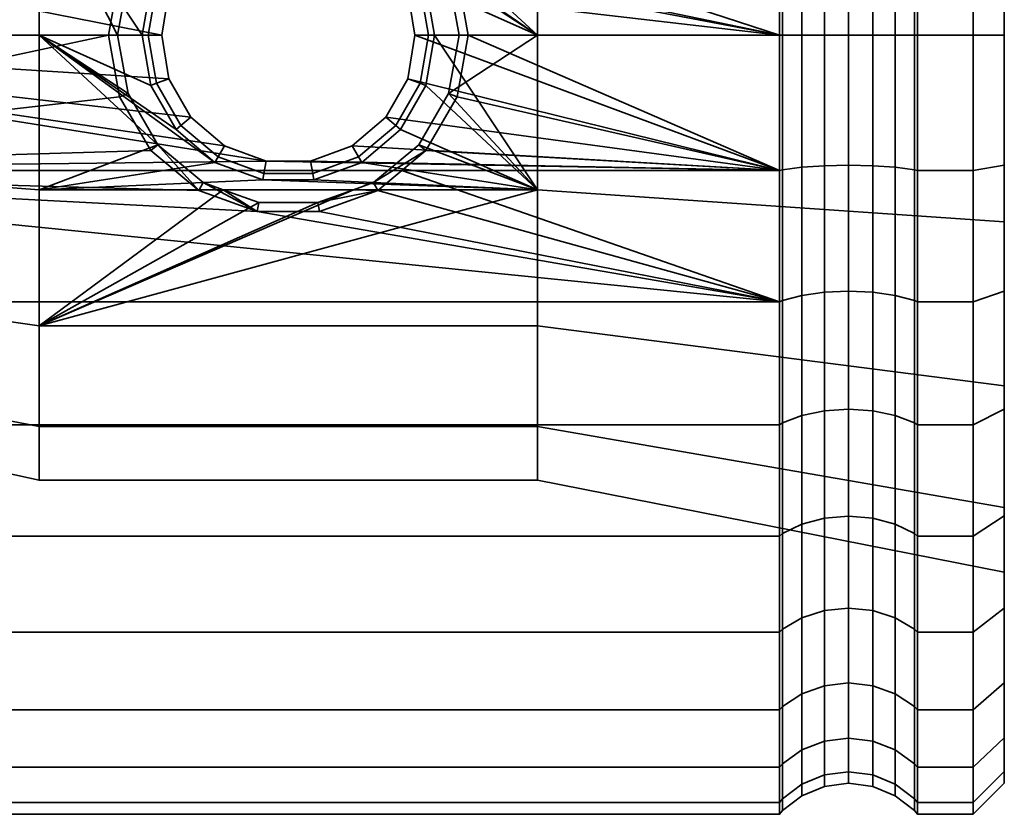
# Model space of a CAD drawing. Units: millimetres. Extents: x -199 to 304, y -26 to 476.
# Drawn here: x 272 to 304, y 306 to 331 of the extents above; entities that cross this region are included whole.
import ezdxf

# ---------------------------------------------------------------- set-up
doc = ezdxf.new("R2010")
doc.units = ezdxf.units.MM
doc.layers.add('kedersystem', color=4, linetype='Continuous', lineweight=35)

msp = doc.modelspace()

# ---------------------------------------------------------------- meshes
at = {"layer": 'kedersystem'}
mesh = msp.add_polyface(dxfattribs=at)
corners = [(254.506, 330.961, 111.832), (254.506, 326.62, 112.212), (254.095, 326.527, 111.684), (254.095, 330.961, 111.296), (253.559, 330.961, 118.778), (253.059, 330.961, 119.162), (253.059, 327.893, 119.431), (253.559, 327.826, 119.053), (254.506, 322.411, 113.34), (254.095, 322.228, 112.836), (253.059, 324.918, 120.228), (253.559, 324.787, 119.867), (254.506, 318.461, 115.181), (254.095, 318.194, 114.718), (253.059, 322.126, 121.529), (253.559, 321.935, 121.197), (253.059, 319.603, 123.296), (253.559, 319.357, 123.002), (253.559, 317.132, 148.437), (253.059, 317.425, 148.19), (253.059, 319.603, 150.368), (253.559, 319.357, 150.662), (253.059, 322.126, 152.135), (253.559, 321.935, 152.467), (254.506, 318.461, 158.483), (254.506, 322.411, 160.324), (254.095, 322.228, 160.828), (254.095, 318.194, 158.946), (253.059, 324.918, 153.436), (253.559, 324.787, 153.797), (254.506, 326.62, 161.452), (254.095, 326.527, 161.98), (253.059, 327.893, 154.233), (253.559, 327.826, 154.611), (254.506, 330.961, 161.832), (254.095, 330.961, 162.368), (253.059, 330.961, 154.502), (253.559, 330.961, 154.886), (279.866, 326.917, 112.186), (254.506, 335.303, 112.212), (276.517, 330.961, 111.832), (274.811, 330.961, 161.832), (253.559, 347.926, 130.657), (253.559, 317.132, 125.227), (253.559, 315.327, 127.805), (253.559, 313.997, 130.657), (253.559, 313.182, 133.697), (253.559, 312.908, 136.832), (253.559, 313.182, 139.967), (253.559, 313.997, 143.007), (253.559, 315.327, 145.859), (253.059, 326.389, 110.902), (253.059, 330.961, 110.502), (253.059, 321.956, 112.09), (253.059, 317.796, 114.029), (253.059, 321.956, 161.574), (253.059, 317.796, 159.635), (253.059, 326.389, 162.762), (253.059, 330.961, 163.162), (263.579, 330.961, 125.134), (263.579, 334.962, 147.824), (263.579, 330.961, 148.53), (263.579, 326.96, 147.824), (263.579, 323.442, 145.793), (263.579, 320.831, 142.681), (263.579, 319.441, 138.863), (263.579, 319.441, 134.801), (263.579, 320.831, 130.983), (263.579, 323.442, 127.871), (263.579, 326.96, 125.84)]
mesh.append_faces([[corners[k] for k in face] for face in [(0, 1, 2, 3), (4, 5, 6, 7), (1, 8, 9, 2), (7, 6, 10, 11), (8, 12, 13, 9), (11, 10, 14, 15), (15, 14, 16, 17), (18, 19, 20, 21), (21, 20, 22, 23), (24, 25, 26, 27), (23, 22, 28, 29), (25, 30, 31, 26), (29, 28, 32, 33), (30, 34, 35, 31), (33, 32, 36, 37), (3, 2, 51, 52), (2, 9, 53, 51), (9, 13, 54, 53), (27, 26, 55, 56), (26, 31, 57, 55), (31, 35, 58, 57)]])
mesh.append_faces([[corners[k] for k in face] for face in [(39, 40, 0), (30, 41, 34), (59, 68, 69)]], dxfattribs={"vtx0": -1})
mesh.append_faces([[corners[k] for k in face] for face in [(0, 38, 1)]], dxfattribs={"vtx0": -1, "vtx1": -1})
mesh.append_faces([[corners[k] for k in face] for face in [(42, 11, 15), (42, 15, 17), (42, 17, 43), (42, 43, 44), (42, 44, 45), (42, 45, 46), (42, 46, 47), (42, 47, 48), (42, 48, 49), (42, 49, 50), (42, 50, 18), (42, 18, 21), (42, 21, 23), (42, 23, 29), (59, 60, 61), (59, 61, 62), (59, 62, 63), (59, 63, 64), (59, 64, 65), (59, 65, 66), (59, 66, 67), (59, 67, 68)]], dxfattribs={"vtx0": -1, "vtx2": -1})
mesh = msp.add_polyface(dxfattribs=at)
corners = [(253.559, 344.791, 125.227), (253.059, 344.497, 125.474), (253.059, 342.319, 123.296), (253.559, 342.566, 123.002), (254.506, 347.031, 117.681), (254.506, 343.461, 115.181), (254.095, 343.729, 114.718), (254.095, 347.375, 117.271), (253.059, 339.796, 121.529), (253.559, 339.988, 121.197), (254.506, 339.512, 113.34), (254.095, 339.695, 112.836), (253.059, 337.005, 120.228), (253.559, 337.136, 119.867), (254.506, 335.303, 112.212), (254.095, 335.396, 111.684), (253.059, 334.03, 119.431), (253.559, 334.096, 119.053), (254.506, 330.961, 111.832), (254.095, 330.961, 111.296), (253.059, 330.961, 119.162), (253.559, 330.961, 118.778), (254.506, 330.961, 161.832), (254.506, 335.303, 161.452), (254.095, 335.396, 161.98), (254.095, 330.961, 162.368), (253.559, 330.961, 154.886), (253.059, 330.961, 154.502), (253.059, 334.03, 154.233), (253.559, 334.096, 154.611), (254.506, 339.512, 160.324), (254.095, 339.695, 160.828), (253.059, 337.005, 153.436), (253.559, 337.136, 153.797), (254.506, 343.461, 158.483), (254.095, 343.729, 158.946), (253.059, 339.796, 152.135), (253.559, 339.988, 152.467), (253.059, 342.319, 150.368), (253.559, 342.566, 150.662), (253.059, 344.497, 148.19), (253.559, 344.791, 148.437), (276.932, 335.303, 161.452), (253.559, 347.926, 130.657), (253.559, 327.826, 119.053), (253.559, 324.787, 119.867), (253.559, 324.787, 153.797), (253.559, 327.826, 154.611), (253.059, 339.967, 112.09), (253.059, 344.126, 114.029), (253.059, 335.534, 110.902), (253.059, 330.961, 110.502), (253.059, 335.534, 162.762), (253.059, 330.961, 163.162), (253.059, 339.967, 161.574), (253.059, 344.126, 159.635), (263.579, 330.961, 125.134), (263.579, 334.962, 125.84), (263.579, 338.481, 127.871), (263.579, 341.092, 130.983), (263.579, 342.481, 134.801), (263.579, 342.481, 138.863), (263.579, 341.092, 142.681), (263.579, 338.481, 145.793), (263.579, 334.962, 147.824), (263.636, 338.694, 127.617), (263.636, 341.379, 130.817)]
mesh.append_faces([[corners[k] for k in face] for face in [(0, 1, 2, 3), (4, 5, 6, 7), (3, 2, 8, 9), (5, 10, 11, 6), (9, 8, 12, 13), (10, 14, 15, 11), (13, 12, 16, 17), (14, 18, 19, 15), (17, 16, 20, 21), (22, 23, 24, 25), (26, 27, 28, 29), (23, 30, 31, 24), (29, 28, 32, 33), (30, 34, 35, 31), (33, 32, 36, 37), (37, 36, 38, 39), (39, 38, 40, 41), (6, 11, 48, 49), (11, 15, 50, 48), (15, 19, 51, 50), (25, 24, 52, 53), (24, 31, 54, 52), (31, 35, 55, 54), (65, 66, 59, 58)]])
mesh.append_faces([[corners[k] for k in face] for face in [(22, 42, 23)]], dxfattribs={"vtx0": -1})
mesh.append_faces([[corners[k] for k in face] for face in [(43, 0, 3), (43, 3, 9), (43, 9, 13), (43, 13, 17), (43, 17, 21), (43, 21, 44), (43, 44, 45), (43, 46, 47), (43, 47, 26), (43, 26, 29), (43, 29, 33), (43, 33, 37), (43, 37, 39), (43, 39, 41), (56, 58, 59), (56, 59, 60), (56, 60, 61), (56, 61, 62), (56, 62, 63), (56, 63, 64)]], dxfattribs={"vtx0": -1, "vtx2": -1})
mesh.append_faces([[corners[k] for k in face] for face in [(30, 23, 42), (56, 57, 58)]], dxfattribs={"vtx2": -1})
mesh = msp.add_polyface(dxfattribs=at)
corners = [(300.774, 335.303, 161.452), (302.559, 335.303, 161.452), (302.559, 339.512, 160.324), (300.774, 339.512, 160.324), (300.774, 335.303, 112.212), (302.559, 335.303, 112.212), (302.559, 330.961, 111.832), (300.774, 330.961, 111.832), (300.774, 339.512, 113.34), (302.559, 339.512, 113.34), (300.774, 330.961, 161.832), (302.559, 330.961, 161.832), (300.681, 335.282, 161.333), (300.681, 330.961, 161.711), (300.681, 339.47, 160.21), (300.681, 335.282, 112.331), (300.681, 339.47, 113.454), (300.681, 330.961, 111.953), (303.559, 330.961, 160.828), (303.559, 330.961, 154.328), (303.559, 335.128, 160.464), (303.559, 336.945, 153.273), (303.559, 339.169, 159.381), (303.559, 342.208, 150.235), (303.559, 330.961, 119.336), (303.559, 330.961, 112.836), (303.559, 335.128, 113.2), (303.559, 336.945, 120.391), (303.559, 339.169, 114.283), (303.559, 342.208, 123.429), (300.059, 335.199, 160.863), (300.059, 330.961, 161.234), (299.336, 335.147, 160.568), (299.336, 330.961, 160.934), (298.559, 335.129, 160.467), (298.559, 330.961, 160.832), (297.783, 335.147, 160.568), (297.783, 330.961, 160.934), (297.059, 335.199, 160.863), (297.059, 330.961, 161.234), (296.438, 335.282, 161.333), (296.438, 330.961, 161.711), (300.059, 339.307, 159.762), (299.336, 339.205, 159.481), (298.559, 339.17, 159.385), (297.783, 339.205, 159.481), (297.059, 339.307, 159.762), (296.438, 339.47, 160.21), (299.336, 343.012, 115.959), (299.336, 339.205, 114.183), (298.559, 339.17, 114.279), (298.559, 342.961, 116.047), (297.783, 339.205, 114.183), (297.783, 343.012, 115.959), (300.059, 335.199, 112.801), (300.059, 339.307, 113.902), (299.336, 335.147, 113.096), (298.559, 335.129, 113.197), (297.783, 335.147, 113.096), (297.059, 335.199, 112.801), (297.059, 339.307, 113.902), (296.438, 335.282, 112.331), (296.438, 339.47, 113.454), (300.059, 330.961, 112.43), (299.336, 330.961, 112.73), (298.559, 330.961, 112.832), (297.783, 330.961, 112.73), (297.059, 330.961, 112.43), (296.438, 330.961, 111.953)]
mesh.append_faces([[corners[k] for k in face] for face in [(0, 1, 2, 3), (4, 5, 6, 7), (8, 9, 5, 4), (10, 11, 1, 0), (0, 12, 13, 10), (3, 14, 12, 0), (4, 15, 16, 8), (7, 17, 15, 4), (28, 26, 5, 9), (26, 25, 6, 5), (18, 20, 1, 11), (20, 22, 2, 1), (13, 12, 30, 31), (31, 30, 32, 33), (33, 32, 34, 35), (35, 34, 36, 37), (37, 36, 38, 39), (39, 38, 40, 41), (12, 14, 42, 30), (30, 42, 43, 32), (32, 43, 44, 34), (34, 44, 45, 36), (36, 45, 46, 38), (38, 46, 47, 40), (48, 49, 50, 51), (51, 50, 52, 53), (16, 15, 54, 55), (55, 54, 56, 49), (49, 56, 57, 50), (50, 57, 58, 52), (52, 58, 59, 60), (60, 59, 61, 62), (15, 17, 63, 54), (54, 63, 64, 56), (56, 64, 65, 57), (57, 65, 66, 58), (58, 66, 67, 59), (59, 67, 68, 61)]])
mesh.append_faces([[corners[k] for k in face] for face in [(18, 19, 20), (20, 21, 22), (24, 26, 27), (27, 28, 29)]], dxfattribs={"vtx0": -1, "vtx1": -1})
mesh.append_faces([[corners[k] for k in face] for face in [(20, 19, 21), (22, 21, 23), (24, 25, 26), (27, 26, 28)]], dxfattribs={"vtx0": -1, "vtx2": -1})
mesh = msp.add_polyface(dxfattribs=at)
corners = [(254.506, 339.512, 160.324), (276.932, 335.303, 161.452), (277.703, 335.944, 161.28), (254.506, 330.961, 111.832), (276.517, 330.961, 111.832), (276.748, 329.567, 111.954), (279.866, 335.006, 112.186), (278.529, 334.513, 112.143), (254.506, 335.303, 112.212), (296.345, 335.303, 112.212), (277.445, 333.591, 112.062), (276.748, 332.356, 111.954), (254.506, 330.961, 161.832), (274.811, 330.961, 161.832), (275.164, 332.933, 161.66), (276.168, 334.663, 161.508), (276.975, 333.986, 122.865), (277.132, 333.854, 115.332), (278.329, 334.858, 115.332), (278.224, 335.041, 123.051), (276.164, 332.568, 122.615), (276.351, 332.5, 115.332), (275.889, 330.961, 122.332), (276.079, 330.961, 115.332), (272.579, 335.921, 150.458), (278.489, 335.921, 150.458), (277.85, 335.689, 150.498), (276.393, 334.474, 150.713), (275.437, 332.833, 151.002), (275.098, 330.961, 151.332), (272.579, 330.961, 151.332), (272.579, 335.921, 123.206), (272.579, 330.961, 122.332), (279.761, 335.603, 123.15), (264.362, 330.961, 149.506), (264.362, 335.296, 148.742), (264.362, 335.296, 124.922), (264.362, 330.961, 124.158), (263.636, 330.961, 124.803), (263.636, 335.076, 125.528), (263.579, 334.962, 125.84), (263.579, 330.961, 125.134), (264.051, 335.253, 125.042), (264.051, 330.961, 124.285), (263.636, 338.694, 127.617), (263.579, 338.481, 127.871), (263.636, 338.694, 146.047), (263.636, 335.076, 148.136), (263.579, 334.962, 147.824), (263.579, 338.481, 145.793), (263.636, 330.961, 148.861), (263.579, 330.961, 148.53), (264.051, 330.961, 149.379), (264.051, 335.253, 148.622), (263.799, 330.961, 124.508), (263.799, 335.176, 125.252), (263.799, 338.883, 127.392), (264.051, 339.026, 127.221), (263.799, 338.883, 146.272), (263.799, 335.176, 148.412), (264.051, 339.026, 146.443), (263.799, 330.961, 149.156)]
mesh.append_faces([[corners[k] for k in face] for face in [(16, 17, 18, 19), (20, 21, 17, 16), (22, 23, 21, 20), (17, 21, 11, 10), (21, 23, 4, 11), (14, 28, 27, 15), (13, 29, 28, 14), (34, 35, 24, 30), (36, 37, 32, 31), (38, 39, 40, 41), (37, 36, 42, 43), (39, 44, 45, 40), (46, 47, 48, 49), (47, 50, 51, 48), (35, 34, 52, 53), (54, 55, 39, 38), (43, 42, 55, 54), (55, 56, 44, 39), (42, 57, 56, 55), (58, 59, 47, 46), (60, 53, 59, 58), (59, 61, 50, 47), (53, 52, 61, 59)]])
mesh.append_faces([[corners[k] for k in face] for face in [(24, 29, 30), (15, 2, 1)]], dxfattribs={"vtx0": -1})
mesh.append_faces([[corners[k] for k in face] for face in [(0, 1, 2), (6, 8, 9), (8, 7, 10), (8, 10, 11), (8, 11, 4), (12, 14, 15), (12, 15, 1), (24, 26, 27), (24, 27, 28), (24, 28, 29), (31, 22, 20), (31, 20, 16), (31, 16, 19), (31, 19, 33), (15, 26, 2)]], dxfattribs={"vtx0": -1, "vtx2": -1})
mesh.append_faces([[corners[k] for k in face] for face in [(6, 7, 8)]], dxfattribs={"vtx1": -1, "vtx2": -1})
mesh.append_faces([[corners[k] for k in face] for face in [(3, 4, 5), (12, 13, 14), (24, 25, 26), (31, 32, 22), (15, 27, 26)]], dxfattribs={"vtx2": -1})
mesh = msp.add_polyface(dxfattribs=at)
corners = [(284.642, 330.961, 111.832), (284.411, 332.356, 111.954), (296.345, 330.961, 111.832), (283.714, 333.591, 112.062), (296.345, 335.303, 112.212), (282.63, 334.513, 112.143), (281.293, 335.006, 112.186), (279.866, 335.006, 112.186), (284.991, 334.663, 161.508), (285.995, 332.933, 161.66), (296.345, 330.961, 161.832), (296.345, 335.303, 161.452), (284.227, 335.303, 161.452), (286.348, 330.961, 161.832), (296.438, 330.961, 161.711), (296.438, 335.282, 161.333), (296.438, 335.282, 112.331), (296.438, 330.961, 111.953), (284.995, 332.568, 122.615), (284.808, 332.5, 115.332), (285.079, 330.961, 115.332), (285.27, 330.961, 122.332), (284.184, 333.986, 122.865), (284.027, 333.854, 115.332), (282.935, 335.041, 123.051), (282.829, 334.858, 115.332), (281.398, 335.603, 123.15), (281.361, 335.393, 115.332), (279.761, 335.603, 123.15), (279.798, 335.393, 115.332), (278.224, 335.041, 123.051), (278.329, 334.858, 115.332), (278.529, 334.513, 112.143), (277.132, 333.854, 115.332), (277.445, 333.591, 112.062), (286.061, 330.961, 151.332), (285.722, 332.833, 151.002), (288.579, 330.961, 151.332), (284.766, 334.474, 150.713), (288.579, 335.921, 150.458), (283.309, 335.689, 150.498), (282.669, 335.921, 150.458), (288.579, 335.921, 123.206), (272.579, 335.921, 123.206), (288.579, 330.961, 122.332), (283.456, 335.944, 161.28), (277.703, 335.944, 161.28), (277.85, 335.689, 150.498), (278.489, 335.921, 150.458), (279.633, 336.33, 150.221), (303.559, 336.945, 153.273), (303.559, 330.961, 154.328), (303.559, 330.961, 119.336), (303.559, 336.945, 120.391)]
mesh.append_faces([[corners[k] for k in face] for face in [(14, 15, 11, 10), (16, 17, 2, 4), (18, 19, 20, 21), (22, 23, 19, 18), (24, 25, 23, 22), (26, 27, 25, 24), (28, 29, 27, 26), (30, 31, 29, 28), (20, 19, 1, 0), (19, 23, 3, 1), (23, 25, 5, 3), (25, 27, 6, 5), (27, 29, 7, 6), (29, 31, 32, 7), (31, 33, 34, 32), (9, 36, 35, 13), (8, 38, 36, 9), (37, 39, 50, 51), (42, 44, 52, 53)]])
mesh.append_faces([[corners[k] for k in face] for face in [(8, 11, 12), (10, 9, 13), (39, 40, 41), (45, 8, 12)]], dxfattribs={"vtx0": -1})
mesh.append_faces([[corners[k] for k in face] for face in [(2, 3, 4), (7, 4, 6), (37, 38, 39), (42, 22, 44), (18, 44, 22)]], dxfattribs={"vtx0": -1, "vtx1": -1})
mesh.append_faces([[corners[k] for k in face] for face in [(2, 1, 3), (4, 3, 5), (4, 5, 6), (8, 10, 11), (37, 36, 38), (39, 38, 40), (42, 28, 26), (42, 26, 24), (42, 24, 22), (45, 38, 8), (46, 48, 49)]], dxfattribs={"vtx0": -1, "vtx2": -1})
mesh.append_faces([[corners[k] for k in face] for face in [(0, 1, 2), (35, 36, 37)]], dxfattribs={"vtx1": -1})
mesh.append_faces([[corners[k] for k in face] for face in [(8, 9, 10), (42, 43, 28)]], dxfattribs={"vtx1": -1, "vtx2": -1})
mesh.append_faces([[corners[k] for k in face] for face in [(18, 21, 44), (45, 40, 38), (46, 47, 48)]], dxfattribs={"vtx2": -1})
mesh = msp.add_polyface(dxfattribs=at)
corners = [(296.345, 322.411, 160.324), (279.581, 325.301, 161.099), (254.506, 326.62, 161.452), (277.703, 325.979, 161.28), (276.932, 326.62, 161.452), (296.345, 326.62, 112.212), (254.506, 326.62, 112.212), (279.866, 326.917, 112.186), (254.506, 330.961, 111.832), (276.748, 329.567, 111.954), (277.445, 328.332, 112.062), (278.529, 327.41, 112.143), (276.168, 327.259, 161.508), (275.164, 328.99, 161.66), (274.811, 330.961, 161.832), (276.164, 329.354, 122.615), (276.351, 329.422, 115.332), (276.079, 330.961, 115.332), (275.889, 330.961, 122.332), (276.975, 327.937, 122.865), (277.132, 328.069, 115.332), (276.517, 330.961, 111.832), (272.579, 326.002, 123.206), (279.761, 326.32, 123.15), (278.224, 326.882, 123.051), (272.579, 330.961, 122.332), (275.098, 330.961, 151.332), (275.437, 329.09, 151.002), (272.579, 330.961, 151.332), (276.393, 327.449, 150.713), (272.579, 326.002, 150.458), (277.85, 326.234, 150.498), (278.489, 326.002, 150.458), (264.362, 330.961, 124.158), (264.362, 326.627, 124.922), (264.362, 326.627, 148.742), (264.362, 330.961, 149.506), (263.636, 323.229, 127.617), (263.636, 326.847, 125.528), (263.579, 326.96, 125.84), (263.579, 323.442, 127.871), (263.636, 330.961, 124.803), (263.579, 330.961, 125.134), (264.051, 330.961, 124.285), (264.051, 326.67, 125.042), (263.636, 330.961, 148.861), (263.636, 326.847, 148.136), (263.579, 326.96, 147.824), (263.579, 330.961, 148.53), (264.051, 326.67, 148.622), (264.051, 330.961, 149.379), (263.636, 323.229, 146.047), (263.579, 323.442, 145.793), (264.362, 322.815, 146.541), (264.051, 322.896, 146.443), (263.799, 323.04, 127.392), (263.799, 326.746, 125.252), (264.051, 322.896, 127.221), (263.799, 330.961, 124.508), (263.799, 330.961, 149.156), (263.799, 326.746, 148.412), (263.799, 323.04, 146.272)]
mesh.append_faces([[corners[k] for k in face] for face in [(15, 16, 17, 18), (19, 20, 16, 15), (17, 16, 9, 21), (16, 20, 10, 9), (13, 27, 26, 14), (12, 29, 27, 13), (33, 34, 22, 25), (35, 36, 28, 30), (37, 38, 39, 40), (38, 41, 42, 39), (34, 33, 43, 44), (45, 46, 47, 48), (36, 35, 49, 50), (46, 51, 52, 47), (35, 53, 54, 49), (55, 56, 38, 37), (57, 44, 56, 55), (56, 58, 41, 38), (44, 43, 58, 56), (59, 60, 46, 45), (50, 49, 60, 59), (60, 61, 51, 46), (49, 54, 61, 60)]])
mesh.append_faces([[corners[k] for k in face] for face in [(2, 3, 4), (25, 15, 18), (30, 31, 32), (3, 12, 4)]], dxfattribs={"vtx0": -1})
mesh.append_faces([[corners[k] for k in face] for face in [(22, 24, 25), (28, 29, 30)]], dxfattribs={"vtx0": -1, "vtx1": -1})
mesh.append_faces([[corners[k] for k in face] for face in [(0, 1, 2)]], dxfattribs={"vtx0": -1, "vtx1": -1, "vtx2": -1})
mesh.append_faces([[corners[k] for k in face] for face in [(2, 1, 3), (8, 9, 10), (8, 10, 11), (8, 11, 7), (2, 12, 13), (2, 13, 14), (22, 23, 24), (25, 24, 19), (25, 19, 15), (28, 27, 29), (30, 29, 31), (3, 29, 12)]], dxfattribs={"vtx0": -1, "vtx2": -1})
mesh.append_faces([[corners[k] for k in face] for face in [(26, 27, 28)]], dxfattribs={"vtx1": -1})
mesh.append_faces([[corners[k] for k in face] for face in [(5, 6, 7)]], dxfattribs={"vtx1": -1, "vtx2": -1})
mesh.append_faces([[corners[k] for k in face] for face in [(2, 4, 12), (3, 31, 29)]], dxfattribs={"vtx2": -1})
mesh = msp.add_polyface(dxfattribs=at)
corners = [(296.345, 326.62, 112.212), (279.866, 326.917, 112.186), (281.293, 326.917, 112.186), (282.63, 327.41, 112.143), (283.714, 328.332, 112.062), (284.411, 329.567, 111.954), (284.642, 330.961, 111.832), (296.345, 330.961, 111.832), (296.345, 326.62, 161.452), (296.345, 330.961, 161.832), (286.348, 330.961, 161.832), (285.995, 328.99, 161.66), (284.991, 327.259, 161.508), (284.227, 326.62, 161.452), (296.438, 330.961, 111.953), (296.438, 326.641, 112.331), (296.438, 326.641, 161.333), (296.438, 330.961, 161.711), (278.224, 326.882, 123.051), (278.329, 327.064, 115.332), (277.132, 328.069, 115.332), (276.975, 327.937, 122.865), (279.761, 326.32, 123.15), (279.798, 326.53, 115.332), (281.398, 326.32, 123.15), (281.361, 326.53, 115.332), (282.935, 326.882, 123.051), (282.829, 327.064, 115.332), (284.184, 327.937, 122.865), (284.027, 328.069, 115.332), (284.995, 329.354, 122.615), (284.808, 329.422, 115.332), (285.27, 330.961, 122.332), (285.079, 330.961, 115.332), (278.529, 327.41, 112.143), (277.445, 328.332, 112.062), (288.579, 326.002, 123.206), (272.579, 326.002, 123.206), (288.579, 330.961, 122.332), (283.309, 326.234, 150.498), (284.766, 327.449, 150.713), (288.579, 326.002, 150.458), (285.722, 329.09, 151.002), (288.579, 330.961, 151.332), (286.061, 330.961, 151.332), (282.669, 326.002, 150.458), (283.456, 325.979, 161.28), (281.526, 325.593, 150.221), (303.559, 324.977, 120.391), (303.559, 330.961, 119.336), (303.559, 330.961, 154.328), (303.559, 324.977, 153.273)]
mesh.append_faces([[corners[k] for k in face] for face in [(14, 15, 0, 7), (16, 17, 9, 8), (18, 19, 20, 21), (22, 23, 19, 18), (24, 25, 23, 22), (26, 27, 25, 24), (28, 29, 27, 26), (30, 31, 29, 28), (32, 33, 31, 30), (20, 19, 34, 35), (19, 23, 1, 34), (23, 25, 2, 1), (25, 27, 3, 2), (27, 29, 4, 3), (29, 31, 5, 4), (31, 33, 6, 5), (11, 42, 40, 12), (10, 44, 42, 11), (38, 36, 48, 49), (41, 43, 50, 51)]])
mesh.append_faces([[corners[k] for k in face] for face in [(0, 6, 7), (8, 12, 13), (43, 42, 44), (39, 41, 45), (12, 46, 13)]], dxfattribs={"vtx0": -1})
mesh.append_faces([[corners[k] for k in face] for face in [(36, 22, 37), (41, 42, 43)]], dxfattribs={"vtx0": -1, "vtx1": -1})
mesh.append_faces([[corners[k] for k in face] for face in [(0, 1, 2), (0, 2, 3), (0, 3, 4), (0, 4, 5), (0, 5, 6), (8, 10, 11), (8, 11, 12), (36, 24, 22), (36, 32, 30), (36, 30, 28), (36, 28, 26), (41, 40, 42), (46, 45, 47), (12, 39, 46)]], dxfattribs={"vtx0": -1, "vtx2": -1})
mesh.append_faces([[corners[k] for k in face] for face in [(26, 24, 36), (39, 40, 41)]], dxfattribs={"vtx1": -1, "vtx2": -1})
mesh.append_faces([[corners[k] for k in face] for face in [(8, 9, 10), (36, 38, 32), (46, 39, 45), (12, 40, 39)]], dxfattribs={"vtx2": -1})
mesh = msp.add_polyface(dxfattribs=at)
corners = [(300.774, 322.411, 160.324), (302.559, 322.411, 160.324), (302.559, 326.62, 161.452), (300.774, 326.62, 161.452), (300.774, 330.961, 111.832), (302.559, 330.961, 111.832), (302.559, 326.62, 112.212), (300.774, 326.62, 112.212), (302.559, 322.411, 113.34), (300.774, 322.411, 113.34), (302.559, 330.961, 161.832), (300.774, 330.961, 161.832), (300.681, 326.641, 112.331), (300.681, 330.961, 111.953), (300.681, 322.452, 113.454), (300.681, 326.641, 161.333), (300.681, 322.452, 160.21), (300.681, 330.961, 161.711), (303.559, 322.754, 159.381), (303.559, 319.715, 150.235), (303.559, 324.977, 153.273), (303.559, 326.794, 160.464), (303.559, 330.961, 154.328), (303.559, 330.961, 160.828), (303.559, 326.794, 113.2), (303.559, 330.961, 112.836), (303.559, 330.961, 119.336), (303.559, 319.715, 123.429), (303.559, 322.754, 114.283), (303.559, 324.977, 120.391), (300.059, 326.724, 112.801), (300.059, 330.961, 112.43), (299.336, 326.776, 113.096), (299.336, 330.961, 112.73), (298.559, 326.794, 113.197), (298.559, 330.961, 112.832), (297.783, 326.776, 113.096), (297.783, 330.961, 112.73), (297.059, 326.724, 112.801), (297.059, 330.961, 112.43), (296.438, 326.641, 112.331), (296.438, 330.961, 111.953), (300.059, 322.615, 113.902), (299.336, 322.718, 114.183), (298.559, 322.753, 114.279), (297.783, 322.718, 114.183), (297.059, 322.615, 113.902), (296.438, 322.452, 113.454), (298.559, 318.961, 116.047), (297.783, 318.91, 115.959), (299.336, 318.91, 157.705), (299.336, 322.718, 159.481), (298.559, 322.753, 159.385), (298.559, 318.961, 157.617), (297.783, 322.718, 159.481), (297.783, 318.91, 157.705), (300.059, 326.724, 160.863), (300.059, 322.615, 159.762), (299.336, 326.776, 160.568), (298.559, 326.794, 160.467), (297.783, 326.776, 160.568), (297.059, 326.724, 160.863), (297.059, 322.615, 159.762), (296.438, 326.641, 161.333), (296.438, 322.452, 160.21), (300.059, 330.961, 161.234), (299.336, 330.961, 160.934), (298.559, 330.961, 160.832), (297.783, 330.961, 160.934), (297.059, 330.961, 161.234), (296.438, 330.961, 161.711)]
mesh.append_faces([[corners[k] for k in face] for face in [(0, 1, 2, 3), (4, 5, 6, 7), (7, 6, 8, 9), (3, 2, 10, 11), (7, 12, 13, 4), (9, 14, 12, 7), (3, 15, 16, 0), (11, 17, 15, 3), (25, 24, 6, 5), (24, 28, 8, 6), (18, 21, 2, 1), (21, 23, 10, 2), (13, 12, 30, 31), (31, 30, 32, 33), (33, 32, 34, 35), (35, 34, 36, 37), (37, 36, 38, 39), (39, 38, 40, 41), (12, 14, 42, 30), (30, 42, 43, 32), (32, 43, 44, 34), (34, 44, 45, 36), (36, 45, 46, 38), (38, 46, 47, 40), (44, 48, 49, 45), (50, 51, 52, 53), (53, 52, 54, 55), (16, 15, 56, 57), (57, 56, 58, 51), (51, 58, 59, 52), (52, 59, 60, 54), (54, 60, 61, 62), (62, 61, 63, 64), (15, 17, 65, 56), (56, 65, 66, 58), (58, 66, 67, 59), (59, 67, 68, 60), (60, 68, 69, 61), (61, 69, 70, 63)]])
mesh.append_faces([[corners[k] for k in face] for face in [(18, 20, 21), (21, 22, 23), (27, 28, 29), (29, 24, 26)]], dxfattribs={"vtx0": -1, "vtx1": -1})
mesh.append_faces([[corners[k] for k in face] for face in [(18, 19, 20), (21, 20, 22), (29, 28, 24)]], dxfattribs={"vtx0": -1, "vtx2": -1})
mesh.append_faces([[corners[k] for k in face] for face in [(24, 25, 26)]], dxfattribs={"vtx1": -1, "vtx2": -1})
mesh = msp.add_polyface(dxfattribs=at)
corners = [(296.345, 322.411, 160.324), (254.506, 326.62, 161.452), (254.506, 322.411, 160.324), (254.506, 326.62, 112.212), (296.345, 326.62, 112.212), (296.345, 322.411, 113.34), (254.506, 322.411, 113.34), (296.345, 318.461, 115.181), (254.506, 318.461, 115.181), (296.345, 314.892, 117.681), (254.506, 314.892, 117.681), (296.345, 311.81, 120.762), (254.506, 311.81, 120.762), (296.345, 309.311, 124.332), (254.506, 309.311, 124.332), (296.345, 307.469, 128.282), (254.506, 307.469, 128.282), (296.345, 306.341, 132.491), (254.506, 306.341, 132.491), (296.345, 305.961, 136.832), (254.506, 305.961, 136.832), (296.345, 306.341, 141.173), (254.506, 306.341, 141.173), (296.345, 307.469, 145.383), (254.506, 307.469, 145.383), (296.345, 309.311, 149.332), (254.506, 309.311, 149.332), (296.345, 311.81, 152.902), (254.506, 311.81, 152.902), (296.345, 314.892, 155.983), (254.506, 314.892, 155.983), (296.345, 318.461, 158.483), (254.506, 318.461, 158.483), (272.579, 321.641, 147.94), (272.579, 326.002, 150.458), (278.489, 326.002, 150.458), (279.633, 325.593, 150.221), (264.362, 326.627, 124.922), (264.362, 322.815, 127.123), (272.579, 321.641, 125.724), (272.579, 326.002, 123.206), (264.362, 319.985, 130.495), (272.579, 318.404, 129.582), (264.362, 318.48, 134.631), (272.579, 316.682, 134.314), (264.362, 318.48, 139.033), (272.579, 316.682, 139.35), (264.362, 319.985, 143.169), (272.579, 318.404, 144.082), (264.362, 322.815, 146.541), (264.362, 326.627, 148.742), (264.051, 326.67, 125.042), (264.051, 322.896, 127.221), (263.636, 323.229, 146.047), (263.636, 320.544, 142.847), (263.579, 320.831, 142.681), (263.579, 323.442, 145.793), (264.051, 320.095, 143.105), (264.051, 322.896, 146.443), (263.636, 319.115, 138.921), (263.579, 319.441, 138.863), (264.051, 318.605, 139.011), (263.636, 319.115, 134.743), (263.579, 319.441, 134.801), (264.051, 318.605, 134.653), (263.636, 320.544, 130.817), (263.579, 320.831, 130.983), (264.051, 320.095, 130.559), (263.636, 323.229, 127.617), (263.579, 323.442, 127.871), (263.799, 323.04, 146.272), (263.799, 320.289, 142.994), (263.799, 318.825, 138.972), (263.799, 318.825, 134.692), (263.799, 320.289, 130.67), (263.799, 323.04, 127.392)]
mesh.append_faces([[corners[k] for k in face] for face in [(3, 4, 5, 6), (6, 5, 7, 8), (8, 7, 9, 10), (10, 9, 11, 12), (12, 11, 13, 14), (14, 13, 15, 16), (16, 15, 17, 18), (18, 17, 19, 20), (20, 19, 21, 22), (22, 21, 23, 24), (24, 23, 25, 26), (26, 25, 27, 28), (28, 27, 29, 30), (30, 29, 31, 32), (32, 31, 0, 2), (37, 38, 39, 40), (38, 41, 42, 39), (41, 43, 44, 42), (43, 45, 46, 44), (45, 47, 48, 46), (47, 49, 33, 48), (49, 50, 34, 33), (38, 37, 51, 52), (53, 54, 55, 56), (49, 47, 57, 58), (54, 59, 60, 55), (47, 45, 61, 57), (59, 62, 63, 60), (45, 43, 64, 61), (62, 65, 66, 63), (43, 41, 67, 64), (65, 68, 69, 66), (41, 38, 52, 67), (70, 71, 54, 53), (58, 57, 71, 70), (71, 72, 59, 54), (57, 61, 72, 71), (72, 73, 62, 59), (61, 64, 73, 72), (73, 74, 65, 62), (64, 67, 74, 73), (74, 75, 68, 65), (67, 52, 75, 74)]])
mesh.append_faces([[corners[k] for k in face] for face in [(0, 1, 2)]], dxfattribs={"vtx0": -1})
mesh.append_faces([[corners[k] for k in face] for face in [(33, 35, 36)]], dxfattribs={"vtx0": -1, "vtx2": -1})
mesh.append_faces([[corners[k] for k in face] for face in [(33, 34, 35)]], dxfattribs={"vtx2": -1})
mesh = msp.add_polyface(dxfattribs=at)
corners = [(296.345, 322.411, 160.324), (296.345, 326.62, 161.452), (284.227, 326.62, 161.452), (283.456, 325.979, 161.28), (281.578, 325.301, 161.099), (279.581, 325.301, 161.099), (296.438, 326.641, 112.331), (296.438, 322.452, 113.454), (296.345, 322.411, 113.34), (296.345, 326.62, 112.212), (296.438, 318.522, 115.286), (296.345, 318.461, 115.181), (296.438, 314.97, 117.774), (296.345, 314.892, 117.681), (296.438, 311.903, 120.84), (296.345, 311.81, 120.762), (296.438, 309.416, 124.393), (296.345, 309.311, 124.332), (296.438, 307.583, 128.323), (296.345, 307.469, 128.282), (296.438, 306.461, 132.512), (296.345, 306.341, 132.491), (296.438, 306.083, 136.832), (296.345, 305.961, 136.832), (296.438, 306.461, 141.152), (296.345, 306.341, 141.173), (296.438, 307.583, 145.341), (296.345, 307.469, 145.383), (296.438, 309.416, 149.271), (296.345, 309.311, 149.332), (296.438, 311.903, 152.824), (296.345, 311.81, 152.902), (296.438, 314.97, 155.89), (296.345, 314.892, 155.983), (296.438, 318.522, 158.378), (296.345, 318.461, 158.483), (296.438, 322.452, 160.21), (296.438, 326.641, 161.333), (272.579, 321.641, 147.94), (279.633, 325.593, 150.221), (281.526, 325.593, 150.221), (282.669, 326.002, 150.458), (288.579, 326.002, 150.458), (288.579, 321.641, 147.94), (278.489, 326.002, 150.458), (277.85, 326.234, 150.498), (277.703, 325.979, 161.28), (288.579, 326.002, 123.206), (288.579, 321.641, 125.724), (303.559, 319.715, 123.429), (303.559, 324.977, 120.391), (288.579, 318.404, 129.582), (303.559, 315.809, 128.084), (288.579, 316.682, 134.314), (303.559, 313.731, 133.794), (288.579, 316.682, 139.35), (303.559, 313.731, 139.87), (288.579, 318.404, 144.082), (303.559, 315.809, 145.58), (303.559, 319.715, 150.235), (303.559, 324.977, 153.273), (272.579, 326.002, 123.206), (272.579, 321.641, 125.724), (272.579, 318.404, 129.582), (272.579, 316.682, 134.314), (272.579, 316.682, 139.35), (272.579, 318.404, 144.082), (297.059, 306.559, 136.832), (297.059, 306.93, 141.069), (297.059, 308.031, 145.178), (297.059, 309.829, 149.033), (297.059, 312.268, 152.517)]
mesh.append_faces([[corners[k] for k in face] for face in [(6, 7, 8, 9), (7, 10, 11, 8), (10, 12, 13, 11), (12, 14, 15, 13), (14, 16, 17, 15), (16, 18, 19, 17), (18, 20, 21, 19), (20, 22, 23, 21), (22, 24, 25, 23), (24, 26, 27, 25), (26, 28, 29, 27), (28, 30, 31, 29), (30, 32, 33, 31), (32, 34, 35, 33), (34, 36, 0, 35), (36, 37, 1, 0), (4, 40, 39, 5), (47, 48, 49, 50), (48, 51, 52, 49), (51, 53, 54, 52), (53, 55, 56, 54), (55, 57, 58, 56), (57, 43, 59, 58), (43, 42, 60, 59), (61, 62, 48, 47), (62, 63, 51, 48), (63, 64, 53, 51), (64, 65, 55, 53), (65, 66, 57, 55), (66, 38, 43, 57), (67, 68, 24, 22), (68, 69, 26, 24), (69, 70, 28, 26), (70, 71, 30, 28)]])
mesh.append_faces([[corners[k] for k in face] for face in [(38, 42, 43), (5, 45, 46), (3, 40, 4)]], dxfattribs={"vtx0": -1})
mesh.append_faces([[corners[k] for k in face] for face in [(0, 2, 3), (0, 3, 4), (0, 4, 5), (38, 39, 40), (38, 40, 41), (38, 41, 42), (5, 44, 45)]], dxfattribs={"vtx0": -1, "vtx2": -1})
mesh.append_faces([[corners[k] for k in face] for face in [(0, 1, 2), (5, 39, 44)]], dxfattribs={"vtx2": -1})
mesh = msp.add_polyface(dxfattribs=at)
corners = [(300.774, 322.411, 113.34), (302.559, 322.411, 113.34), (302.559, 318.461, 115.181), (300.774, 318.461, 115.181), (302.559, 314.892, 117.681), (300.774, 314.892, 117.681), (300.774, 314.892, 155.983), (302.559, 314.892, 155.983), (302.559, 318.461, 158.483), (300.774, 318.461, 158.483), (302.559, 322.411, 160.324), (300.774, 322.411, 160.324), (300.681, 318.522, 115.286), (300.681, 322.452, 113.454), (300.681, 314.97, 117.774), (300.681, 318.522, 158.378), (300.681, 314.97, 155.89), (300.681, 322.452, 160.21), (303.559, 312.579, 152.256), (303.559, 313.731, 139.87), (303.559, 315.537, 155.214), (303.559, 315.809, 145.58), (303.559, 318.963, 157.613), (303.559, 319.715, 150.235), (303.559, 322.754, 159.381), (303.559, 313.731, 133.794), (303.559, 315.537, 118.45), (303.559, 315.809, 128.084), (303.559, 318.963, 116.051), (303.559, 319.715, 123.429), (303.559, 322.754, 114.283), (300.059, 318.76, 115.699), (300.059, 322.615, 113.902), (299.336, 318.91, 115.959), (299.336, 322.718, 114.183), (298.559, 318.961, 116.047), (298.559, 322.753, 114.279), (297.783, 322.718, 114.183), (297.783, 318.91, 115.959), (297.059, 318.76, 115.699), (297.059, 322.615, 113.902), (296.438, 318.522, 115.286), (296.438, 322.452, 113.454), (300.059, 315.276, 118.139), (299.336, 315.469, 118.369), (298.559, 315.534, 118.447), (297.783, 315.469, 118.369), (297.059, 315.276, 118.139), (296.438, 314.97, 117.774), (299.336, 312.498, 121.339), (298.559, 312.576, 121.405), (297.783, 312.498, 121.339), (299.336, 312.498, 152.325), (299.336, 315.469, 155.295), (298.559, 315.534, 155.217), (298.559, 312.576, 152.259), (297.783, 315.469, 155.295), (297.783, 312.498, 152.325), (300.059, 318.76, 157.965), (300.059, 315.276, 155.525), (299.336, 318.91, 157.705), (298.559, 318.961, 157.617), (297.783, 318.91, 157.705), (297.059, 318.76, 157.965), (297.059, 315.276, 155.525), (296.438, 318.522, 158.378), (296.438, 314.97, 155.89), (300.059, 322.615, 159.762), (299.336, 322.718, 159.481), (297.783, 322.718, 159.481), (297.059, 322.615, 159.762), (296.438, 322.452, 160.21)]
mesh.append_faces([[corners[k] for k in face] for face in [(0, 1, 2, 3), (3, 2, 4, 5), (6, 7, 8, 9), (9, 8, 10, 11), (3, 12, 13, 0), (5, 14, 12, 3), (9, 15, 16, 6), (11, 17, 15, 9), (30, 28, 2, 1), (28, 26, 4, 2), (20, 22, 8, 7), (22, 24, 10, 8), (13, 12, 31, 32), (32, 31, 33, 34), (34, 33, 35, 36), (37, 38, 39, 40), (40, 39, 41, 42), (12, 14, 43, 31), (31, 43, 44, 33), (33, 44, 45, 35), (35, 45, 46, 38), (38, 46, 47, 39), (39, 47, 48, 41), (44, 49, 50, 45), (45, 50, 51, 46), (52, 53, 54, 55), (55, 54, 56, 57), (16, 15, 58, 59), (59, 58, 60, 53), (53, 60, 61, 54), (54, 61, 62, 56), (56, 62, 63, 64), (64, 63, 65, 66), (15, 17, 67, 58), (58, 67, 68, 60), (62, 69, 70, 63), (63, 70, 71, 65)]])
mesh.append_faces([[corners[k] for k in face] for face in [(18, 19, 20), (20, 21, 22), (22, 23, 24), (25, 26, 27), (27, 28, 29)]], dxfattribs={"vtx0": -1, "vtx1": -1})
mesh.append_faces([[corners[k] for k in face] for face in [(20, 19, 21), (22, 21, 23), (27, 26, 28), (29, 28, 30)]], dxfattribs={"vtx0": -1, "vtx2": -1})
mesh = msp.add_polyface(dxfattribs=at)
corners = [(300.774, 314.892, 117.681), (302.559, 314.892, 117.681), (302.559, 311.81, 120.762), (300.774, 311.81, 120.762), (302.559, 309.311, 124.332), (300.774, 309.311, 124.332), (300.774, 309.311, 149.332), (302.559, 309.311, 149.332), (302.559, 311.81, 152.902), (300.774, 311.81, 152.902), (302.559, 314.892, 155.983), (300.774, 314.892, 155.983), (300.681, 311.903, 120.84), (300.681, 314.97, 117.774), (300.681, 309.416, 124.393), (300.681, 311.903, 152.824), (300.681, 309.416, 149.271), (300.681, 314.97, 155.89), (303.559, 312.579, 121.408), (303.559, 313.731, 133.794), (303.559, 312.579, 152.256), (303.559, 313.731, 139.87), (303.559, 310.18, 124.834), (303.559, 310.18, 148.83), (303.559, 308.412, 145.039), (303.559, 308.412, 128.625), (303.559, 315.537, 118.45), (303.559, 315.537, 155.214), (300.059, 312.268, 121.147), (300.059, 315.276, 118.139), (299.336, 312.498, 121.339), (299.336, 315.469, 118.369), (297.783, 315.469, 118.369), (297.783, 312.498, 121.339), (297.059, 312.268, 121.147), (297.059, 315.276, 118.139), (296.438, 311.903, 120.84), (296.438, 314.97, 117.774), (300.059, 309.829, 124.631), (299.336, 310.088, 124.781), (298.559, 310.177, 124.832), (298.559, 312.576, 121.405), (297.783, 310.088, 124.781), (297.059, 309.829, 124.631), (296.438, 309.416, 124.393), (300.059, 308.031, 128.486), (299.336, 308.313, 128.589), (298.559, 308.409, 128.624), (297.783, 308.313, 128.589), (297.059, 308.031, 128.486), (300.059, 308.031, 145.178), (300.059, 309.829, 149.033), (299.336, 310.088, 148.883), (299.336, 308.313, 145.075), (298.559, 310.177, 148.832), (298.559, 308.409, 145.04), (297.783, 310.088, 148.883), (297.783, 308.313, 145.075), (297.059, 309.829, 149.033), (297.059, 308.031, 145.178), (300.059, 312.268, 152.517), (299.336, 312.498, 152.325), (298.559, 312.576, 152.259), (297.783, 312.498, 152.325), (297.059, 312.268, 152.517), (300.059, 315.276, 155.525), (299.336, 315.469, 155.295), (297.783, 315.469, 155.295), (297.059, 315.276, 155.525), (296.438, 314.97, 155.89), (296.438, 311.903, 152.824)]
mesh.append_faces([[corners[k] for k in face] for face in [(0, 1, 2, 3), (3, 2, 4, 5), (6, 7, 8, 9), (9, 8, 10, 11), (3, 12, 13, 0), (5, 14, 12, 3), (9, 15, 16, 6), (11, 17, 15, 9), (26, 18, 2, 1), (18, 22, 4, 2), (23, 20, 8, 7), (20, 27, 10, 8), (13, 12, 28, 29), (29, 28, 30, 31), (32, 33, 34, 35), (35, 34, 36, 37), (12, 14, 38, 28), (28, 38, 39, 30), (30, 39, 40, 41), (41, 40, 42, 33), (33, 42, 43, 34), (34, 43, 44, 36), (38, 45, 46, 39), (39, 46, 47, 40), (40, 47, 48, 42), (42, 48, 49, 43), (50, 51, 52, 53), (53, 52, 54, 55), (55, 54, 56, 57), (57, 56, 58, 59), (16, 15, 60, 51), (51, 60, 61, 52), (52, 61, 62, 54), (54, 62, 63, 56), (56, 63, 64, 58), (15, 17, 65, 60), (60, 65, 66, 61), (63, 67, 68, 64), (64, 68, 69, 70)]])
mesh.append_faces([[corners[k] for k in face] for face in [(22, 24, 25)]], dxfattribs={"vtx0": -1, "vtx1": -1})
mesh.append_faces([[corners[k] for k in face] for face in [(18, 19, 20)]], dxfattribs={"vtx0": -1, "vtx1": -1, "vtx2": -1})
mesh.append_faces([[corners[k] for k in face] for face in [(20, 19, 21), (22, 20, 23), (22, 23, 24), (19, 18, 26)]], dxfattribs={"vtx0": -1, "vtx2": -1})
mesh.append_faces([[corners[k] for k in face] for face in [(22, 18, 20)]], dxfattribs={"vtx1": -1, "vtx2": -1})
mesh = msp.add_polyface(dxfattribs=at)
corners = [(300.774, 309.311, 124.332), (302.559, 309.311, 124.332), (302.559, 307.469, 128.282), (300.774, 307.469, 128.282), (302.559, 306.341, 132.491), (300.774, 306.341, 132.491), (302.559, 305.961, 136.832), (300.774, 305.961, 136.832), (302.559, 306.341, 141.173), (300.774, 306.341, 141.173), (302.559, 307.469, 145.383), (300.774, 307.469, 145.383), (302.559, 309.311, 149.332), (300.774, 309.311, 149.332), (300.681, 307.583, 128.323), (300.681, 309.416, 124.393), (300.681, 306.461, 132.512), (300.681, 306.083, 136.832), (300.681, 306.461, 141.152), (300.681, 307.583, 145.341), (300.681, 309.416, 149.271), (303.559, 307.33, 140.999), (303.559, 306.965, 136.832), (303.559, 307.33, 132.665), (303.559, 308.412, 128.625), (303.559, 308.412, 145.039), (303.559, 310.18, 124.834), (303.559, 310.18, 148.83), (300.059, 308.031, 128.486), (300.059, 309.829, 124.631), (297.059, 309.829, 124.631), (297.059, 308.031, 128.486), (296.438, 307.583, 128.323), (296.438, 309.416, 124.393), (300.059, 306.93, 132.595), (299.336, 307.225, 132.647), (299.336, 308.313, 128.589), (298.559, 307.326, 132.664), (298.559, 308.409, 128.624), (297.783, 307.225, 132.647), (297.783, 308.313, 128.589), (297.059, 306.93, 132.595), (296.438, 306.461, 132.512), (300.059, 306.559, 136.832), (299.336, 306.859, 136.832), (298.559, 306.961, 136.832), (297.783, 306.859, 136.832), (297.059, 306.559, 136.832), (296.438, 306.083, 136.832), (300.059, 306.93, 141.069), (299.336, 307.225, 141.017), (298.559, 307.326, 141), (297.783, 307.225, 141.017), (297.059, 306.93, 141.069), (300.059, 308.031, 145.178), (299.336, 308.313, 145.075), (298.559, 308.409, 145.04), (297.783, 308.313, 145.075), (297.059, 308.031, 145.178), (300.059, 309.829, 149.033)]
mesh.append_faces([[corners[k] for k in face] for face in [(0, 1, 2, 3), (3, 2, 4, 5), (5, 4, 6, 7), (7, 6, 8, 9), (9, 8, 10, 11), (11, 10, 12, 13), (3, 14, 15, 0), (5, 16, 14, 3), (7, 17, 16, 5), (9, 18, 17, 7), (11, 19, 18, 9), (13, 20, 19, 11), (26, 24, 2, 1), (24, 23, 4, 2), (23, 22, 6, 4), (22, 21, 8, 6), (21, 25, 10, 8), (25, 27, 12, 10), (15, 14, 28, 29), (30, 31, 32, 33), (14, 16, 34, 28), (28, 34, 35, 36), (36, 35, 37, 38), (38, 37, 39, 40), (40, 39, 41, 31), (31, 41, 42, 32), (16, 17, 43, 34), (34, 43, 44, 35), (35, 44, 45, 37), (37, 45, 46, 39), (39, 46, 47, 41), (41, 47, 48, 42), (17, 18, 49, 43), (43, 49, 50, 44), (44, 50, 51, 45), (45, 51, 52, 46), (46, 52, 53, 47), (18, 19, 54, 49), (49, 54, 55, 50), (50, 55, 56, 51), (51, 56, 57, 52), (52, 57, 58, 53), (19, 20, 59, 54)]])
mesh.append_faces([[corners[k] for k in face] for face in [(21, 24, 25)]], dxfattribs={"vtx0": -1, "vtx1": -1})
mesh.append_faces([[corners[k] for k in face] for face in [(21, 23, 24)]], dxfattribs={"vtx0": -1, "vtx2": -1})
mesh.append_faces([[corners[k] for k in face] for face in [(21, 22, 23)]], dxfattribs={"vtx2": -1})

doc.saveas('drawing.dxf')
